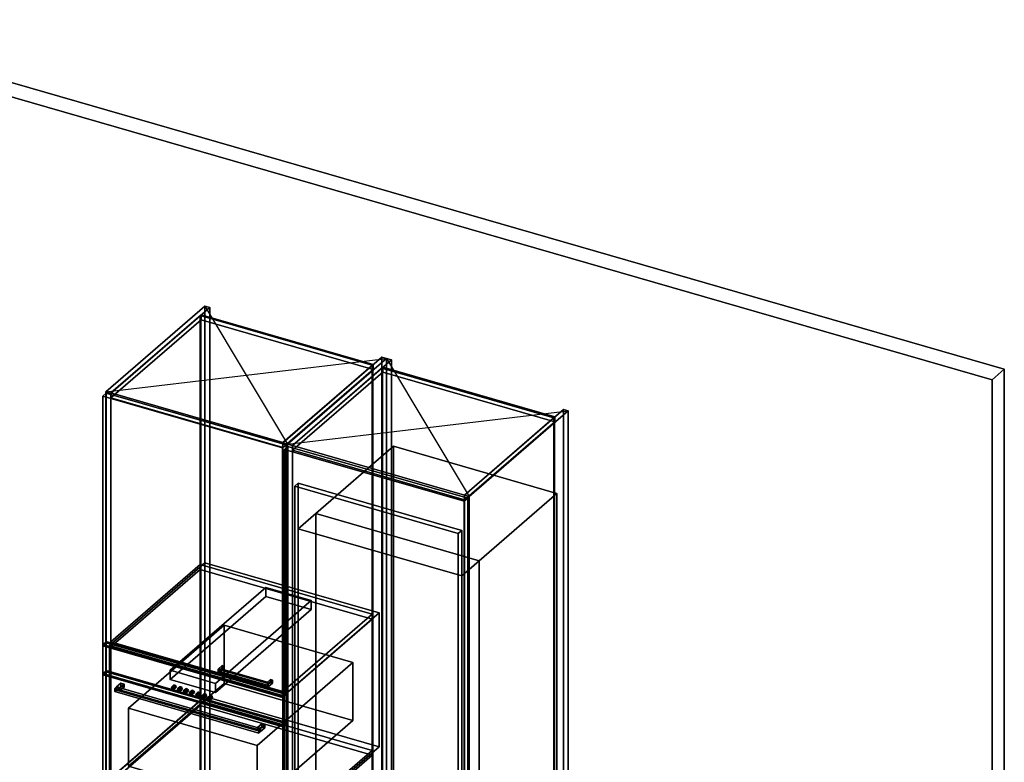
# Model space of a CAD drawing. Extents: x -2250 to 3499, y -2949 to 2325.
# Drawn here: x 683 to 3499, y 200 to 2325 of the extents above; entities that cross this region are included whole.
import ezdxf

# ---------------------------------------------------------------- set-up
doc = ezdxf.new("R2010")
doc.units = 0
doc.layers.add('layer0', color=7, linetype='CONTINUOUS')

# ---------------------------------------------------------------- blocks, each defined once
blk = doc.blocks.new('PF_OBJECT0')
at = {"layer": 'layer0'}
for p, q in [((35, 2325.3), (3499.1, 1325.3)), ((3499.1, 1325.3), (35, 2325.3)), ((0, 2295), (3464.1, 1295)), ((3464.1, 1295), (0, 2295)), ((3464.1, 1295), (3499.1, 1325.3)), ((3499.1, 1325.3), (3464.1, 1295)), ((3499.1, 1325.3), (3499.1, -969.7)), ((3499.1, -969.7), (3499.1, 1325.3)), ((3464.1, 1295), (3464.1, -1000)), ((3464.1, -1000), (3464.1, 1295))]:
    blk.add_line(p, q, dxfattribs=at)
blk = doc.blocks.new('PF_OBJECT4')
at = {"layer": 'layer0'}
for p, q in [((1199.3, 1478.5), (1201.3, 1480.2)), ((1201.3, 1480.2), (1199.3, 1478.5)), ((1691.2, 1336.5), (1199.3, 1478.5)), ((1199.3, 1478.5), (1199.3, -247.5)), ((1199.3, -247.5), (1199.3, 1478.5)), ((1199.3, 1478.5), (1691.2, 1336.5)), ((1201.3, -245.7), (1201.3, 1480.2)), ((1201.3, 1480.2), (1693.2, 1338.2)), ((1201.3, 1480.2), (1201.3, -245.7)), ((1693.2, 1338.2), (1201.3, 1480.2)), ((1693.2, 1338.2), (1691.2, 1336.5)), ((1691.2, 1336.5), (1693.2, 1338.2)), ((1691.2, -389.5), (1691.2, 1336.5)), ((1691.2, 1336.5), (1691.2, -389.5)), ((1693.2, 1338.2), (1693.2, -387.7)), ((1693.2, -387.7), (1693.2, 1338.2)), ((1201.3, -245.7), (1199.3, -247.5)), ((1199.3, -247.5), (1201.3, -245.7)), ((1199.3, -247.5), (1691.2, -389.5)), ((1691.2, -389.5), (1199.3, -247.5)), ((1693.2, -387.7), (1201.3, -245.7)), ((1201.3, -245.7), (1693.2, -387.7)), ((1691.2, -389.5), (1693.2, -387.7)), ((1693.2, -387.7), (1691.2, -389.5))]:
    blk.add_line(p, q, dxfattribs=at)
blk = doc.blocks.new('PF_OBJECT5')
at = {"layer": 'layer0'}
for p, q in [((1212.4, 1505.9), (929.4, 1260.8)), ((929.4, 1260.8), (1212.4, 1505.9)), ((943.3, 1256.8), (1226.3, 1501.9)), ((1226.3, 1501.9), (943.3, 1256.8)), ((1226.3, 1501.9), (1212.4, 1505.9)), ((1212.4, 1505.9), (1212.4, -220.1)), ((1212.4, -220.1), (1212.4, 1505.9)), ((1212.4, 1505.9), (1226.3, 1501.9)), ((1226.3, -224.1), (1226.3, 1501.9)), ((1226.3, 1501.9), (1226.3, -224.1)), ((1201.8, 1480.7), (943.8, 1257.2)), ((943.8, 1257.2), (1201.8, 1480.7)), ((943.8, 1243.4), (1201.8, 1466.8)), ((1201.8, 1466.8), (943.8, 1243.4)), ((1693.7, 1338.7), (1201.8, 1480.7)), ((1201.8, 1480.7), (1201.8, 1466.8)), ((1201.8, 1466.8), (1201.8, 1480.7)), ((1201.8, 1480.7), (1693.7, 1338.7)), ((1201.8, 1466.8), (1693.7, 1324.8)), ((1693.7, 1324.8), (1201.8, 1466.8)), ((1718.2, 1359.9), (1435.2, 1114.8)), ((1435.2, 1114.8), (1718.2, 1359.9)), ((1449.1, 1110.8), (1732.1, 1355.9)), ((1732.1, 1355.9), (1449.1, 1110.8)), ((1732.1, 1355.9), (1718.2, 1359.9)), ((1718.2, 1359.9), (1718.2, -366.1)), ((1718.2, -366.1), (1718.2, 1359.9)), ((1718.2, 1359.9), (1732.1, 1355.9)), ((1732.1, -370.1), (1732.1, 1355.9)), ((1732.1, 1355.9), (1732.1, -370.1)), ((1435.7, 1115.2), (1693.7, 1338.7)), ((1693.7, 1338.7), (1435.7, 1115.2)), ((1693.7, 1324.8), (1435.7, 1101.4)), ((1435.7, 1101.4), (1693.7, 1324.8)), ((1693.7, 1324.8), (1693.7, 1338.7)), ((1693.7, 1338.7), (1693.7, 1324.8)), ((929.4, 1260.8), (943.3, 1256.8)), ((929.4, -465.2), (929.4, 1260.8)), ((943.3, 1256.8), (929.4, 1260.8)), ((929.4, 1260.8), (929.4, -465.2)), ((943.3, 1256.8), (943.3, -469.2)), ((943.3, -469.2), (943.3, 1256.8)), ((943.8, 1257.2), (1435.7, 1115.2)), ((943.8, 1243.4), (943.8, 1257.2)), ((1435.7, 1115.2), (943.8, 1257.2)), ((943.8, 1257.2), (943.8, 1243.4)), ((1435.7, 1101.4), (943.8, 1243.4)), ((943.8, 1243.4), (1435.7, 1101.4)), ((1435.2, 1114.8), (1449.1, 1110.8)), ((1435.2, -611.2), (1435.2, 1114.8)), ((1449.1, 1110.8), (1435.2, 1114.8)), ((1435.2, 1114.8), (1435.2, -611.2)), ((1435.7, 1115.2), (1435.7, 1101.4)), ((1435.7, 1101.4), (1435.7, 1115.2)), ((1449.1, 1110.8), (1449.1, -615.2)), ((1449.1, -615.2), (1449.1, 1110.8)), ((929.4, -465.2), (1212.4, -220.1)), ((1212.4, -220.1), (929.4, -465.2)), ((1226.3, -224.1), (943.3, -469.2)), ((943.3, -469.2), (1226.3, -224.1)), ((1212.4, -220.1), (1226.3, -224.1)), ((1226.3, -224.1), (1212.4, -220.1)), ((1435.2, -611.2), (1718.2, -366.1)), ((1718.2, -366.1), (1435.2, -611.2)), ((1718.2, -366.1), (1732.1, -370.1)), ((1732.1, -370.1), (1718.2, -366.1)), ((1732.1, -370.1), (1449.1, -615.2)), ((1449.1, -615.2), (1732.1, -370.1)), ((943.3, -469.2), (929.4, -465.2)), ((929.4, -465.2), (943.3, -469.2)), ((1449.1, -615.2), (1435.2, -611.2)), ((1435.2, -611.2), (1449.1, -615.2))]:
    blk.add_line(p, q, dxfattribs=at)
blk = doc.blocks.new('PF_SKETCH6')
at = {"layer": 'layer0'}
blk.add_line((1212.4, 1505.9), (1449.1, 1110.8), dxfattribs=at)
blk = doc.blocks.new('PF_SKETCH7')
at = {"layer": 'layer0'}
blk.add_line((929.4, 1260.8), (1732.1, 1355.9), dxfattribs=at)
blk = doc.blocks.new('PF_OBJECT16')
at = {"layer": 'layer0'}
for p, q in [((943.3, 155.2), (1198.8, 376.5)), ((1198.8, 376.5), (943.3, 155.2)), ((1198.8, 362.6), (1198.8, 376.5)), ((1198.8, 376.5), (1690.7, 234.5)), ((1198.8, 376.5), (1198.8, 362.6)), ((1690.7, 234.5), (1198.8, 376.5)), ((1198.8, 362.6), (943.3, 141.4)), ((943.3, 141.4), (1198.8, 362.6)), ((1690.7, 220.6), (1198.8, 362.6)), ((1198.8, 362.6), (1690.7, 220.6)), ((1690.7, 234.5), (1435.2, 13.2)), ((1435.2, 13.2), (1690.7, 234.5)), ((1690.7, 234.5), (1690.7, 220.6)), ((1690.7, 220.6), (1690.7, 234.5)), ((1435.2, -0.6), (1690.7, 220.6)), ((1690.7, 220.6), (1435.2, -0.6)), ((1435.2, 13.2), (943.3, 155.2)), ((943.3, 155.2), (943.3, 141.4)), ((943.3, 141.4), (943.3, 155.2)), ((943.3, 155.2), (1435.2, 13.2)), ((943.3, 141.4), (1435.2, -0.6)), ((1435.2, -0.6), (943.3, 141.4)), ((1435.2, -0.6), (1435.2, 13.2)), ((1435.2, 13.2), (1435.2, -0.6))]:
    blk.add_line(p, q, dxfattribs=at)
blk = doc.blocks.new('PF_OBJECT17')
at = {"layer": 'layer0'}
for p, q in [((943.3, 544.9), (1198.8, 766.2)), ((1198.8, 766.2), (943.3, 544.9)), ((1198.8, 752.3), (1198.8, 766.2)), ((1198.8, 766.2), (1690.7, 624.2)), ((1198.8, 766.2), (1198.8, 752.3)), ((1690.7, 624.2), (1198.8, 766.2)), ((1198.8, 752.3), (943.3, 531.1)), ((943.3, 531.1), (1198.8, 752.3)), ((1690.7, 610.3), (1198.8, 752.3)), ((1198.8, 752.3), (1690.7, 610.3)), ((1690.7, 624.2), (1435.2, 402.9)), ((1435.2, 402.9), (1690.7, 624.2)), ((1690.7, 624.2), (1690.7, 610.3)), ((1690.7, 610.3), (1690.7, 624.2)), ((1435.2, 389.1), (1690.7, 610.3)), ((1690.7, 610.3), (1435.2, 389.1)), ((1435.2, 402.9), (943.3, 544.9)), ((943.3, 544.9), (943.3, 531.1)), ((943.3, 531.1), (943.3, 544.9)), ((943.3, 544.9), (1435.2, 402.9)), ((943.3, 531.1), (1435.2, 389.1)), ((1435.2, 389.1), (943.3, 531.1)), ((1435.2, 389.1), (1435.2, 402.9)), ((1435.2, 402.9), (1435.2, 389.1))]:
    blk.add_line(p, q, dxfattribs=at)
blk = doc.blocks.new('PF_OBJECT18')
at = {"layer": 'layer0'}
for p, q in [((1250.2, 467), (1261.7, 477)), ((1261.7, 477), (1250.2, 467)), ((1261.7, 468.3), (1250.2, 458.3)), ((1250.2, 458.3), (1261.7, 468.3)), ((1258.4, 468.1), (1250.2, 467)), ((1250.2, 467), (1258.4, 468.1)), ((1250.2, 458.3), (1250.2, 467)), ((1250.2, 467), (1250.2, 458.3)), ((1258.4, 459.4), (1250.2, 458.3)), ((1250.2, 458.3), (1258.4, 459.4)), ((1258.4, 468.1), (1266.9, 475.5)), ((1266.9, 475.5), (1258.4, 468.1)), ((1258.4, 459.4), (1258.4, 468.1)), ((1258.4, 468.1), (1258.4, 459.4)), ((1266.9, 466.8), (1258.4, 459.4)), ((1258.4, 459.4), (1266.9, 466.8)), ((1261.7, 468.3), (1261.7, 477)), ((1261.7, 477), (1266.9, 475.5)), ((1261.7, 477), (1261.7, 468.3)), ((1266.9, 475.5), (1261.7, 477)), ((1266.9, 466.8), (1261.7, 468.3)), ((1261.7, 468.3), (1266.9, 466.8)), ((1266.9, 475.5), (1266.9, 466.8)), ((1266.9, 466.8), (1266.9, 475.5))]:
    blk.add_line(p, q, dxfattribs=at)
blk = doc.blocks.new('PF_OBJECT19')
at = {"layer": 'layer0'}
for p, q in [((1391.8, 429.6), (1400.3, 437)), ((1400.3, 437), (1391.8, 429.6)), ((1391.8, 420.9), (1391.8, 429.6)), ((1394, 425.5), (1391.8, 429.6)), ((1391.8, 429.6), (1391.8, 420.9)), ((1391.8, 429.6), (1394, 425.5)), ((1400.3, 428.3), (1391.8, 420.9)), ((1391.8, 420.9), (1400.3, 428.3)), ((1394, 425.5), (1405.5, 435.5)), ((1405.5, 435.5), (1394, 425.5)), ((1405.5, 426.8), (1394, 416.8)), ((1394, 416.8), (1405.5, 426.8)), ((1394, 416.8), (1394, 425.5)), ((1394, 425.5), (1394, 416.8)), ((1400.3, 428.3), (1400.3, 437)), ((1400.3, 437), (1405.5, 435.5)), ((1400.3, 437), (1400.3, 428.3)), ((1405.5, 435.5), (1400.3, 437)), ((1405.5, 426.8), (1400.3, 428.3)), ((1400.3, 428.3), (1405.5, 426.8)), ((1405.5, 435.5), (1405.5, 426.8)), ((1405.5, 426.8), (1405.5, 435.5)), ((1394, 416.8), (1391.8, 420.9)), ((1391.8, 420.9), (1394, 416.8))]:
    blk.add_line(p, q, dxfattribs=at)
blk = doc.blocks.new('PF_OBJECT20')
at = {"layer": 'layer0'}
for p, q in [((1250.2, 467), (1258.4, 468.1)), ((1258.4, 468.1), (1250.2, 467)), ((1250.2, 467), (1250.2, 458.3)), ((1394, 425.5), (1250.2, 467)), ((1250.2, 458.3), (1250.2, 467)), ((1250.2, 467), (1394, 425.5)), ((1250.2, 458.3), (1258.4, 459.4)), ((1258.4, 459.4), (1250.2, 458.3)), ((1250.2, 458.3), (1394, 416.8)), ((1394, 416.8), (1250.2, 458.3)), ((1258.4, 468.1), (1258.4, 459.4)), ((1391.8, 429.6), (1258.4, 468.1)), ((1258.4, 459.4), (1258.4, 468.1)), ((1258.4, 468.1), (1391.8, 429.6)), ((1258.4, 459.4), (1391.8, 420.9)), ((1391.8, 420.9), (1258.4, 459.4)), ((1391.8, 429.6), (1394, 425.5)), ((1391.8, 420.9), (1391.8, 429.6)), ((1394, 425.5), (1391.8, 429.6)), ((1391.8, 429.6), (1391.8, 420.9)), ((1394, 416.8), (1394, 425.5)), ((1394, 425.5), (1394, 416.8)), ((1391.8, 420.9), (1394, 416.8)), ((1394, 416.8), (1391.8, 420.9))]:
    blk.add_line(p, q, dxfattribs=at)
blk = doc.blocks.new('PF_OBJECT21')
at = {"layer": 'layer0'}
for p, q in [((920.5, 1248.4), (930.5, 1257)), ((930.5, 1257), (920.5, 1248.4)), ((1435, 1099.9), (920.5, 1248.4)), ((920.5, 1248.4), (920.5, 533.9)), ((920.5, 533.9), (920.5, 1248.4)), ((920.5, 1248.4), (1435, 1099.9)), ((930.5, 542.6), (930.5, 1257)), ((930.5, 1257), (1445, 1108.5)), ((930.5, 1257), (930.5, 542.6)), ((1445, 1108.5), (930.5, 1257)), ((1445, 1108.5), (1435, 1099.9)), ((1435, 1099.9), (1445, 1108.5)), ((1435, 385.4), (1435, 1099.9)), ((1435, 1099.9), (1435, 385.4)), ((1445, 1108.5), (1445, 394.1)), ((1445, 394.1), (1445, 1108.5)), ((930.5, 542.6), (920.5, 533.9)), ((920.5, 533.9), (930.5, 542.6)), ((1445, 394.1), (930.5, 542.6)), ((930.5, 542.6), (1445, 394.1)), ((920.5, 533.9), (1435, 385.4)), ((1435, 385.4), (920.5, 533.9)), ((1435, 385.4), (1445, 394.1)), ((1445, 394.1), (1435, 385.4))]:
    blk.add_line(p, q, dxfattribs=at)
blk = doc.blocks.new('PF_OBJECT24')
at = {"layer": 'layer0'}
for p, q in [((1718.9, 1328.5), (1720.9, 1330.2)), ((1720.9, 1330.2), (1718.9, 1328.5)), ((2210.8, 1186.5), (1718.9, 1328.5)), ((1718.9, 1328.5), (1718.9, -397.5)), ((1718.9, -397.5), (1718.9, 1328.5)), ((1718.9, 1328.5), (2210.8, 1186.5)), ((1720.9, -395.7), (1720.9, 1330.2)), ((1720.9, 1330.2), (2212.8, 1188.2)), ((1720.9, 1330.2), (1720.9, -395.7)), ((2212.8, 1188.2), (1720.9, 1330.2)), ((2212.8, 1188.2), (2210.8, 1186.5)), ((2210.8, 1186.5), (2212.8, 1188.2)), ((2210.8, -539.5), (2210.8, 1186.5)), ((2210.8, 1186.5), (2210.8, -539.5)), ((2212.8, 1188.2), (2212.8, -537.7)), ((2212.8, -537.7), (2212.8, 1188.2)), ((1720.9, -395.7), (1718.9, -397.5)), ((1718.9, -397.5), (1720.9, -395.7)), ((1718.9, -397.5), (2210.8, -539.5)), ((2210.8, -539.5), (1718.9, -397.5)), ((2212.8, -537.7), (1720.9, -395.7)), ((1720.9, -395.7), (2212.8, -537.7)), ((2210.8, -539.5), (2212.8, -537.7)), ((2212.8, -537.7), (2210.8, -539.5))]:
    blk.add_line(p, q, dxfattribs=at)
blk = doc.blocks.new('PF_OBJECT25')
at = {"layer": 'layer0'}
for p, q in [((1732.1, 1355.9), (1449.1, 1110.8)), ((1449.1, 1110.8), (1732.1, 1355.9)), ((1462.9, 1106.8), (1745.9, 1351.9)), ((1745.9, 1351.9), (1462.9, 1106.8)), ((1745.9, 1351.9), (1732.1, 1355.9)), ((1732.1, 1355.9), (1732.1, -370.1)), ((1732.1, -370.1), (1732.1, 1355.9)), ((1732.1, 1355.9), (1745.9, 1351.9)), ((1745.9, -374.1), (1745.9, 1351.9)), ((1745.9, 1351.9), (1745.9, -374.1)), ((1721.4, 1330.7), (1463.4, 1107.2)), ((1463.4, 1107.2), (1721.4, 1330.7)), ((2213.3, 1188.7), (1721.4, 1330.7)), ((1721.4, 1330.7), (1721.4, 1316.8)), ((1721.4, 1316.8), (1721.4, 1330.7)), ((1721.4, 1330.7), (2213.3, 1188.7)), ((1463.4, 1093.4), (1721.4, 1316.8)), ((1721.4, 1316.8), (1463.4, 1093.4)), ((1721.4, 1316.8), (2213.3, 1174.8)), ((2213.3, 1174.8), (1721.4, 1316.8)), ((2237.8, 1209.9), (1954.8, 964.8)), ((1954.8, 964.8), (2237.8, 1209.9)), ((1955.3, 965.2), (2213.3, 1188.7)), ((2213.3, 1188.7), (1955.3, 965.2)), ((1968.7, 960.8), (2251.7, 1205.9)), ((2251.7, 1205.9), (1968.7, 960.8)), ((2213.3, 1174.8), (2213.3, 1188.7)), ((2213.3, 1188.7), (2213.3, 1174.8)), ((2251.7, 1205.9), (2237.8, 1209.9)), ((2237.8, 1209.9), (2237.8, -516.1)), ((2237.8, -516.1), (2237.8, 1209.9)), ((2237.8, 1209.9), (2251.7, 1205.9)), ((2251.7, -520.1), (2251.7, 1205.9)), ((2251.7, 1205.9), (2251.7, -520.1)), ((2213.3, 1174.8), (1955.3, 951.4)), ((1955.3, 951.4), (2213.3, 1174.8)), ((1449.1, 1110.8), (1462.9, 1106.8)), ((1449.1, -615.2), (1449.1, 1110.8)), ((1462.9, 1106.8), (1449.1, 1110.8)), ((1449.1, 1110.8), (1449.1, -615.2)), ((1462.9, 1106.8), (1462.9, -619.2)), ((1462.9, -619.2), (1462.9, 1106.8)), ((1463.4, 1107.2), (1955.3, 965.2)), ((1463.4, 1093.4), (1463.4, 1107.2)), ((1955.3, 965.2), (1463.4, 1107.2)), ((1463.4, 1107.2), (1463.4, 1093.4)), ((1955.3, 951.4), (1463.4, 1093.4)), ((1463.4, 1093.4), (1955.3, 951.4)), ((1954.8, 964.8), (1968.7, 960.8)), ((1954.8, -761.2), (1954.8, 964.8)), ((1968.7, 960.8), (1954.8, 964.8)), ((1954.8, 964.8), (1954.8, -761.2)), ((1955.3, 965.2), (1955.3, 951.4)), ((1955.3, 951.4), (1955.3, 965.2)), ((1968.7, 960.8), (1968.7, -765.2)), ((1968.7, -765.2), (1968.7, 960.8)), ((1449.1, -615.2), (1732.1, -370.1)), ((1732.1, -370.1), (1449.1, -615.2)), ((1745.9, -374.1), (1462.9, -619.2)), ((1462.9, -619.2), (1745.9, -374.1)), ((1732.1, -370.1), (1745.9, -374.1)), ((1745.9, -374.1), (1732.1, -370.1)), ((1954.8, -761.2), (2237.8, -516.1)), ((2237.8, -516.1), (1954.8, -761.2)), ((2251.7, -520.1), (1968.7, -765.2)), ((1968.7, -765.2), (2251.7, -520.1)), ((2237.8, -516.1), (2251.7, -520.1)), ((2251.7, -520.1), (2237.8, -516.1)), ((1462.9, -619.2), (1449.1, -615.2)), ((1449.1, -615.2), (1462.9, -619.2)), ((1968.7, -765.2), (1954.8, -761.2)), ((1954.8, -761.2), (1968.7, -765.2))]:
    blk.add_line(p, q, dxfattribs=at)
blk = doc.blocks.new('PF_SKETCH26')
at = {"layer": 'layer0'}
blk.add_line((1732.1, 1355.9), (1968.7, 960.8), dxfattribs=at)
blk = doc.blocks.new('PF_SKETCH27')
at = {"layer": 'layer0'}
blk.add_line((1449.1, 1110.8), (2251.7, 1205.9), dxfattribs=at)
blk = doc.blocks.new('PF_OBJECT39')
at = {"layer": 'layer0'}
for p, q in [((1440.1, 1095.8), (1450.1, 1104.4)), ((1450.1, 1104.4), (1440.1, 1095.8)), ((1450.1, 2.8), (1450.1, 1104.4)), ((1450.1, 1104.4), (1964.6, 955.9)), ((1450.1, 1104.4), (1450.1, 2.8)), ((1964.6, 955.9), (1450.1, 1104.4)), ((1954.6, 947.3), (1440.1, 1095.8)), ((1440.1, 1095.8), (1440.1, -5.8)), ((1440.1, -5.8), (1440.1, 1095.8)), ((1440.1, 1095.8), (1954.6, 947.3)), ((1964.6, 955.9), (1954.6, 947.3)), ((1954.6, 947.3), (1964.6, 955.9)), ((1954.6, -154.3), (1954.6, 947.3)), ((1954.6, 947.3), (1954.6, -154.3)), ((1964.6, 955.9), (1964.6, -145.7)), ((1964.6, -145.7), (1964.6, 955.9)), ((1450.1, 2.8), (1440.1, -5.8)), ((1440.1, -5.8), (1450.1, 2.8)), ((1964.6, -145.7), (1450.1, 2.8)), ((1450.1, 2.8), (1964.6, -145.7)), ((1440.1, -5.8), (1954.6, -154.3)), ((1954.6, -154.3), (1440.1, -5.8)), ((1954.6, -154.3), (1964.6, -145.7)), ((1964.6, -145.7), (1954.6, -154.3))]:
    blk.add_line(p, q, dxfattribs=at)
blk = doc.blocks.new('PF_OBJECT115')
at = {"layer": 'layer0'}
for p, q in [((939.3, 534.6), (1212.8, 771.4)), ((1212.8, 771.4), (939.3, 534.6)), ((1212.8, 388.6), (1212.8, 771.4)), ((1212.8, 771.4), (1710.7, 627.7)), ((1212.8, 771.4), (1212.8, 388.6)), ((1710.7, 627.7), (1212.8, 771.4)), ((1710.7, 627.7), (1437.2, 390.8)), ((1437.2, 390.8), (1710.7, 627.7)), ((1710.7, 627.7), (1710.7, 244.9)), ((1710.7, 244.9), (1710.7, 627.7)), ((1437.2, 390.8), (939.3, 534.6)), ((939.3, 534.6), (939.3, 151.8)), ((939.3, 151.8), (939.3, 534.6)), ((939.3, 534.6), (1437.2, 390.8)), ((1212.8, 388.6), (939.3, 151.8)), ((939.3, 151.8), (1212.8, 388.6)), ((1710.7, 244.9), (1212.8, 388.6)), ((1212.8, 388.6), (1710.7, 244.9)), ((1437.2, 8), (1437.2, 390.8)), ((1437.2, 390.8), (1437.2, 8)), ((1437.2, 8), (1710.7, 244.9)), ((1710.7, 244.9), (1437.2, 8)), ((939.3, 151.8), (1437.2, 8)), ((1437.2, 8), (939.3, 151.8))]:
    blk.add_line(p, q, dxfattribs=at)
blk = doc.blocks.new('PF_OBJECT116')
at = {"layer": 'layer0'}
for p, q in [((920.6, 537.1), (930.6, 545.7)), ((930.6, 545.7), (920.6, 537.1)), ((1435.9, 388.3), (920.6, 537.1)), ((920.6, 537.1), (920.6, 136.9)), ((920.6, 136.9), (920.6, 537.1)), ((920.6, 537.1), (1435.9, 388.3)), ((930.6, 145.6), (930.6, 545.7)), ((930.6, 545.7), (1445.9, 397)), ((930.6, 545.7), (930.6, 145.6)), ((1445.9, 397), (930.6, 545.7)), ((1445.9, 397), (1435.9, 388.3)), ((1435.9, 388.3), (1445.9, 397)), ((1445.9, 397), (1445.9, -3.1)), ((1445.9, -3.1), (1445.9, 397)), ((1435.9, -11.8), (1435.9, 388.3)), ((1435.9, 388.3), (1435.9, -11.8)), ((930.6, 145.6), (920.6, 136.9)), ((920.6, 136.9), (930.6, 145.6)), ((1445.9, -3.1), (930.6, 145.6)), ((930.6, 145.6), (1445.9, -3.1)), ((920.6, 136.9), (1435.9, -11.8)), ((1435.9, -11.8), (920.6, 136.9)), ((1435.9, -11.8), (1445.9, -3.1)), ((1445.9, -3.1), (1435.9, -11.8))]:
    blk.add_line(p, q, dxfattribs=at)
blk = doc.blocks.new('PF_OBJECT117')
at = {"layer": 'layer0'}
for p, q in [((993.7, 355.2), (1267.7, 592.4)), ((1267.7, 592.4), (993.7, 355.2)), ((1267.7, 426.2), (1267.7, 592.4)), ((1267.7, 592.4), (1635.8, 486.2)), ((1267.7, 592.4), (1267.7, 426.2)), ((1635.8, 486.2), (1267.7, 592.4)), ((1635.8, 486.2), (1361.8, 248.9)), ((1361.8, 248.9), (1635.8, 486.2)), ((1635.8, 486.2), (1635.8, 319.9)), ((1635.8, 319.9), (1635.8, 486.2)), ((1267.7, 426.2), (993.7, 188.9)), ((993.7, 188.9), (1267.7, 426.2)), ((1635.8, 319.9), (1267.7, 426.2)), ((1267.7, 426.2), (1635.8, 319.9)), ((1361.8, 248.9), (993.7, 355.2)), ((993.7, 355.2), (993.7, 188.9)), ((993.7, 188.9), (993.7, 355.2)), ((993.7, 355.2), (1361.8, 248.9)), ((1361.8, 82.6), (1635.8, 319.9)), ((1635.8, 319.9), (1361.8, 82.6)), ((1361.8, 82.6), (1361.8, 248.9)), ((1361.8, 248.9), (1361.8, 82.6)), ((993.7, 188.9), (1361.8, 82.6)), ((1361.8, 82.6), (993.7, 188.9))]:
    blk.add_line(p, q, dxfattribs=at)
blk = doc.blocks.new('PF_OBJECT118')
at = {"layer": 'layer0'}
for p, q in [((920.6, 454.8), (930.6, 463.4)), ((930.6, 463.4), (920.6, 454.8)), ((930.6, 459.1), (920.6, 450.4)), ((920.6, 450.4), (930.6, 459.1)), ((1435.9, 306), (920.6, 454.8)), ((920.6, 454.8), (920.6, 450.4)), ((920.6, 450.4), (920.6, 454.8)), ((920.6, 454.8), (1435.9, 306)), ((930.6, 459.1), (930.6, 463.4)), ((930.6, 463.4), (1445.9, 314.7)), ((930.6, 463.4), (930.6, 459.1)), ((1445.9, 314.7), (930.6, 463.4)), ((1445.9, 310.4), (930.6, 459.1)), ((930.6, 459.1), (1445.9, 310.4)), ((920.6, 450.4), (1435.9, 301.7)), ((1435.9, 301.7), (920.6, 450.4)), ((1445.9, 314.7), (1435.9, 306)), ((1435.9, 306), (1445.9, 314.7)), ((1435.9, 301.7), (1445.9, 310.4)), ((1445.9, 310.4), (1435.9, 301.7)), ((1445.9, 314.7), (1445.9, 310.4)), ((1445.9, 310.4), (1445.9, 314.7)), ((1435.9, 301.7), (1435.9, 306)), ((1435.9, 306), (1435.9, 301.7))]:
    blk.add_line(p, q, dxfattribs=at)
blk = doc.blocks.new('PF_OBJECT119')
at = {"layer": 'layer0'}
for p, q in [((1112.8, 463.7), (1386.8, 701)), ((1386.8, 701), (1112.8, 463.7)), ((1386.8, 675), (1386.8, 701)), ((1386.8, 701), (1516.7, 663.5)), ((1386.8, 701), (1386.8, 675)), ((1516.7, 663.5), (1386.8, 701)), ((1386.8, 675), (1112.8, 437.7)), ((1112.8, 437.7), (1386.8, 675)), ((1516.7, 663.5), (1242.7, 426.2)), ((1242.7, 426.2), (1516.7, 663.5)), ((1516.7, 637.5), (1386.8, 675)), ((1386.8, 675), (1516.7, 637.5)), ((1516.7, 663.5), (1516.7, 637.5)), ((1516.7, 637.5), (1516.7, 663.5)), ((1242.7, 400.2), (1516.7, 637.5)), ((1516.7, 637.5), (1242.7, 400.2)), ((1242.7, 426.2), (1112.8, 463.7)), ((1112.8, 463.7), (1112.8, 437.7)), ((1112.8, 437.7), (1112.8, 463.7)), ((1112.8, 463.7), (1242.7, 426.2)), ((1112.8, 437.7), (1242.7, 400.2)), ((1242.7, 400.2), (1112.8, 437.7)), ((1242.7, 400.2), (1242.7, 426.2)), ((1242.7, 426.2), (1242.7, 400.2))]:
    blk.add_line(p, q, dxfattribs=at)
blk = doc.blocks.new('PF_OBJECT120')
at = {"layer": 'layer0'}
for p, q in [((1117, 414), (1122, 418.3)), ((1122, 418.3), (1117, 414)), ((1117, 414), (1118.2, 416.7)), ((1118.2, 416.7), (1117, 414)), ((1118.2, 410.5), (1117, 414)), ((1117, 414), (1118.2, 410.5)), ((1118.2, 416.7), (1123.2, 421)), ((1123.2, 421), (1118.2, 416.7)), ((1118.2, 416.7), (1121.3, 417.1)), ((1121.3, 417.1), (1118.2, 416.7)), ((1118.2, 410.5), (1123.2, 414.9)), ((1123.2, 414.9), (1118.2, 410.5)), ((1121.3, 408.4), (1118.2, 410.5)), ((1118.2, 410.5), (1121.3, 408.4)), ((1126.3, 421.4), (1121.3, 417.1)), ((1121.3, 417.1), (1126.3, 421.4)), ((1121.3, 417.1), (1124.3, 414.9)), ((1124.3, 414.9), (1121.3, 417.1)), ((1121.3, 408.4), (1126.3, 412.7)), ((1126.3, 412.7), (1121.3, 408.4)), ((1124.3, 408.8), (1121.3, 408.4)), ((1121.3, 408.4), (1124.3, 408.8)), ((1123.2, 421), (1122, 418.3)), ((1122, 418.3), (1123.2, 421)), ((1122, 418.3), (1123.2, 414.9)), ((1123.2, 414.9), (1122, 418.3)), ((1126.3, 421.4), (1123.2, 421)), ((1123.2, 421), (1126.3, 421.4)), ((1123.2, 414.9), (1126.3, 412.7)), ((1126.3, 412.7), (1123.2, 414.9)), ((1124.3, 414.9), (1129.3, 419.2)), ((1129.3, 419.2), (1124.3, 414.9)), ((1124.3, 414.9), (1125.6, 411.5)), ((1125.6, 411.5), (1124.3, 414.9)), ((1124.3, 408.8), (1129.3, 413.1)), ((1129.3, 413.1), (1124.3, 408.8)), ((1125.6, 411.5), (1124.3, 408.8)), ((1124.3, 408.8), (1125.6, 411.5)), ((1125.6, 411.5), (1130.6, 415.8)), ((1130.6, 415.8), (1125.6, 411.5)), ((1129.3, 419.2), (1126.3, 421.4)), ((1126.3, 421.4), (1129.3, 419.2)), ((1126.3, 412.7), (1129.3, 413.1)), ((1129.3, 413.1), (1126.3, 412.7)), ((1130.6, 415.8), (1129.3, 419.2)), ((1129.3, 419.2), (1130.6, 415.8)), ((1129.3, 413.1), (1130.6, 415.8)), ((1130.6, 415.8), (1129.3, 413.1))]:
    blk.add_line(p, q, dxfattribs=at)
blk = doc.blocks.new('PF_OBJECT121')
at = {"layer": 'layer0'}
for p, q in [((1134.3, 409), (1139.3, 413.3)), ((1139.3, 413.3), (1134.3, 409)), ((1134.3, 409), (1135.5, 411.7)), ((1135.5, 411.7), (1134.3, 409)), ((1135.5, 405.5), (1134.3, 409)), ((1134.3, 409), (1135.5, 405.5)), ((1135.5, 411.7), (1140.5, 416)), ((1140.5, 416), (1135.5, 411.7)), ((1135.5, 411.7), (1138.6, 412.1)), ((1138.6, 412.1), (1135.5, 411.7)), ((1135.5, 405.5), (1140.5, 409.9)), ((1140.5, 409.9), (1135.5, 405.5)), ((1138.6, 403.4), (1135.5, 405.5)), ((1135.5, 405.5), (1138.6, 403.4)), ((1143.6, 416.4), (1138.6, 412.1)), ((1138.6, 412.1), (1143.6, 416.4)), ((1138.6, 412.1), (1141.7, 409.9)), ((1141.7, 409.9), (1138.6, 412.1)), ((1138.6, 403.4), (1143.6, 407.7)), ((1143.6, 407.7), (1138.6, 403.4)), ((1141.7, 403.8), (1138.6, 403.4)), ((1138.6, 403.4), (1141.7, 403.8)), ((1140.5, 416), (1139.3, 413.3)), ((1139.3, 413.3), (1140.5, 416)), ((1139.3, 413.3), (1140.5, 409.9)), ((1140.5, 409.9), (1139.3, 413.3)), ((1143.6, 416.4), (1140.5, 416)), ((1140.5, 416), (1143.6, 416.4)), ((1140.5, 409.9), (1143.6, 407.7)), ((1143.6, 407.7), (1140.5, 409.9)), ((1141.7, 409.9), (1146.7, 414.2)), ((1146.7, 414.2), (1141.7, 409.9)), ((1141.7, 409.9), (1142.9, 406.5)), ((1142.9, 406.5), (1141.7, 409.9)), ((1141.7, 403.8), (1146.7, 408.1)), ((1146.7, 408.1), (1141.7, 403.8)), ((1142.9, 406.5), (1141.7, 403.8)), ((1141.7, 403.8), (1142.9, 406.5)), ((1142.9, 406.5), (1147.9, 410.8)), ((1147.9, 410.8), (1142.9, 406.5)), ((1146.7, 414.2), (1143.6, 416.4)), ((1143.6, 416.4), (1146.7, 414.2)), ((1143.6, 407.7), (1146.7, 408.1)), ((1146.7, 408.1), (1143.6, 407.7)), ((1147.9, 410.8), (1146.7, 414.2)), ((1146.7, 414.2), (1147.9, 410.8)), ((1146.7, 408.1), (1147.9, 410.8)), ((1147.9, 410.8), (1146.7, 408.1))]:
    blk.add_line(p, q, dxfattribs=at)
blk = doc.blocks.new('PF_OBJECT122')
at = {"layer": 'layer0'}
for p, q in [((1151.6, 404), (1156.6, 408.3)), ((1156.6, 408.3), (1151.6, 404)), ((1151.6, 404), (1152.9, 406.7)), ((1152.9, 406.7), (1151.6, 404)), ((1152.9, 400.5), (1151.6, 404)), ((1151.6, 404), (1152.9, 400.5)), ((1152.9, 406.7), (1157.9, 411)), ((1157.9, 411), (1152.9, 406.7)), ((1152.9, 406.7), (1155.9, 407.1)), ((1155.9, 407.1), (1152.9, 406.7)), ((1152.9, 400.5), (1157.9, 404.9)), ((1157.9, 404.9), (1152.9, 400.5)), ((1155.9, 398.4), (1152.9, 400.5)), ((1152.9, 400.5), (1155.9, 398.4)), ((1160.9, 411.4), (1155.9, 407.1)), ((1155.9, 407.1), (1160.9, 411.4)), ((1155.9, 407.1), (1159, 404.9)), ((1159, 404.9), (1155.9, 407.1)), ((1155.9, 398.4), (1160.9, 402.7)), ((1160.9, 402.7), (1155.9, 398.4)), ((1159, 398.8), (1155.9, 398.4)), ((1155.9, 398.4), (1159, 398.8)), ((1157.9, 411), (1156.6, 408.3)), ((1156.6, 408.3), (1157.9, 411)), ((1156.6, 408.3), (1157.9, 404.9)), ((1157.9, 404.9), (1156.6, 408.3)), ((1160.9, 411.4), (1157.9, 411)), ((1157.9, 411), (1160.9, 411.4)), ((1157.9, 404.9), (1160.9, 402.7)), ((1160.9, 402.7), (1157.9, 404.9)), ((1159, 404.9), (1164, 409.2)), ((1164, 409.2), (1159, 404.9)), ((1159, 404.9), (1160.3, 401.5)), ((1160.3, 401.5), (1159, 404.9)), ((1159, 398.8), (1164, 403.1)), ((1164, 403.1), (1159, 398.8)), ((1160.3, 401.5), (1159, 398.8)), ((1159, 398.8), (1160.3, 401.5)), ((1160.3, 401.5), (1165.3, 405.8)), ((1165.3, 405.8), (1160.3, 401.5)), ((1164, 409.2), (1160.9, 411.4)), ((1160.9, 411.4), (1164, 409.2)), ((1160.9, 402.7), (1164, 403.1)), ((1164, 403.1), (1160.9, 402.7)), ((1165.3, 405.8), (1164, 409.2)), ((1164, 409.2), (1165.3, 405.8)), ((1164, 403.1), (1165.3, 405.8)), ((1165.3, 405.8), (1164, 403.1))]:
    blk.add_line(p, q, dxfattribs=at)
blk = doc.blocks.new('PF_OBJECT123')
at = {"layer": 'layer0'}
for p, q in [((1168.9, 399), (1173.9, 403.3)), ((1173.9, 403.3), (1168.9, 399)), ((1168.9, 399), (1170.2, 401.7)), ((1170.2, 401.7), (1168.9, 399)), ((1170.2, 395.5), (1168.9, 399)), ((1168.9, 399), (1170.2, 395.5)), ((1170.2, 401.7), (1175.2, 406)), ((1175.2, 406), (1170.2, 401.7)), ((1170.2, 401.7), (1173.2, 402.1)), ((1173.2, 402.1), (1170.2, 401.7)), ((1170.2, 395.5), (1175.2, 399.9)), ((1175.2, 399.9), (1170.2, 395.5)), ((1173.2, 393.4), (1170.2, 395.5)), ((1170.2, 395.5), (1173.2, 393.4)), ((1178.2, 406.4), (1173.2, 402.1)), ((1173.2, 402.1), (1178.2, 406.4)), ((1173.2, 402.1), (1176.3, 399.9)), ((1176.3, 399.9), (1173.2, 402.1)), ((1173.2, 393.4), (1178.2, 397.7)), ((1178.2, 397.7), (1173.2, 393.4)), ((1175.2, 406), (1173.9, 403.3)), ((1173.9, 403.3), (1175.2, 406)), ((1173.9, 403.3), (1175.2, 399.9)), ((1175.2, 399.9), (1173.9, 403.3)), ((1178.2, 406.4), (1175.2, 406)), ((1175.2, 406), (1178.2, 406.4)), ((1175.2, 399.9), (1178.2, 397.7)), ((1178.2, 397.7), (1175.2, 399.9)), ((1176.3, 399.9), (1181.3, 404.2)), ((1181.3, 404.2), (1176.3, 399.9)), ((1176.3, 399.9), (1177.6, 396.5)), ((1177.6, 396.5), (1176.3, 399.9)), ((1176.3, 393.8), (1181.3, 398.1)), ((1181.3, 398.1), (1176.3, 393.8)), ((1177.6, 396.5), (1176.3, 393.8)), ((1176.3, 393.8), (1177.6, 396.5)), ((1177.6, 396.5), (1182.6, 400.8)), ((1182.6, 400.8), (1177.6, 396.5)), ((1181.3, 404.2), (1178.2, 406.4)), ((1178.2, 406.4), (1181.3, 404.2)), ((1178.2, 397.7), (1181.3, 398.1)), ((1181.3, 398.1), (1178.2, 397.7)), ((1182.6, 400.8), (1181.3, 404.2)), ((1181.3, 404.2), (1182.6, 400.8)), ((1181.3, 398.1), (1182.6, 400.8)), ((1182.6, 400.8), (1181.3, 398.1)), ((1176.3, 393.8), (1173.2, 393.4)), ((1173.2, 393.4), (1176.3, 393.8))]:
    blk.add_line(p, q, dxfattribs=at)
blk = doc.blocks.new('PF_OBJECT124')
at = {"layer": 'layer0'}
for p, q in [((1186.2, 394), (1191.2, 398.3)), ((1191.2, 398.3), (1186.2, 394)), ((1186.2, 394), (1187.5, 396.7)), ((1187.5, 396.7), (1186.2, 394)), ((1187.5, 396.7), (1192.5, 401)), ((1192.5, 401), (1187.5, 396.7)), ((1187.5, 396.7), (1190.6, 397.1)), ((1190.6, 397.1), (1187.5, 396.7)), ((1187.5, 390.5), (1192.5, 394.9)), ((1192.5, 394.9), (1187.5, 390.5)), ((1195.6, 401.4), (1190.6, 397.1)), ((1190.6, 397.1), (1195.6, 401.4)), ((1190.6, 397.1), (1193.6, 394.9)), ((1193.6, 394.9), (1190.6, 397.1)), ((1192.5, 401), (1191.2, 398.3)), ((1191.2, 398.3), (1192.5, 401)), ((1191.2, 398.3), (1192.5, 394.9)), ((1192.5, 394.9), (1191.2, 398.3)), ((1195.6, 401.4), (1192.5, 401)), ((1192.5, 401), (1195.6, 401.4)), ((1192.5, 394.9), (1195.6, 392.7)), ((1195.6, 392.7), (1192.5, 394.9)), ((1193.6, 394.9), (1198.6, 399.2)), ((1198.6, 399.2), (1193.6, 394.9)), ((1193.6, 394.9), (1194.9, 391.5)), ((1194.9, 391.5), (1193.6, 394.9)), ((1194.9, 391.5), (1199.9, 395.8)), ((1199.9, 395.8), (1194.9, 391.5)), ((1198.6, 399.2), (1195.6, 401.4)), ((1195.6, 401.4), (1198.6, 399.2)), ((1199.9, 395.8), (1198.6, 399.2)), ((1198.6, 399.2), (1199.9, 395.8)), ((1198.6, 393.1), (1199.9, 395.8)), ((1199.9, 395.8), (1198.6, 393.1)), ((1187.5, 390.5), (1186.2, 394)), ((1186.2, 394), (1187.5, 390.5)), ((1190.6, 388.4), (1187.5, 390.5)), ((1187.5, 390.5), (1190.6, 388.4)), ((1190.6, 388.4), (1195.6, 392.7)), ((1195.6, 392.7), (1190.6, 388.4)), ((1193.6, 388.8), (1190.6, 388.4)), ((1190.6, 388.4), (1193.6, 388.8)), ((1193.6, 388.8), (1198.6, 393.1)), ((1198.6, 393.1), (1193.6, 388.8)), ((1194.9, 391.5), (1193.6, 388.8)), ((1193.6, 388.8), (1194.9, 391.5)), ((1195.6, 392.7), (1198.6, 393.1)), ((1198.6, 393.1), (1195.6, 392.7))]:
    blk.add_line(p, q, dxfattribs=at)
blk = doc.blocks.new('PF_OBJECT125')
at = {"layer": 'layer0'}
for p, q in [((1204.8, 391.7), (1209.8, 396)), ((1209.8, 396), (1204.8, 391.7)), ((1212.9, 396.4), (1207.9, 392.1)), ((1207.9, 392.1), (1212.9, 396.4)), ((1209.8, 396), (1208.6, 393.3)), ((1208.6, 393.3), (1209.8, 396)), ((1212.9, 396.4), (1209.8, 396)), ((1209.8, 396), (1212.9, 396.4)), ((1215.9, 394.2), (1212.9, 396.4)), ((1212.9, 396.4), (1215.9, 394.2)), ((1203.6, 389), (1208.6, 393.3)), ((1208.6, 393.3), (1203.6, 389)), ((1203.6, 389), (1204.8, 391.7)), ((1204.8, 391.7), (1203.6, 389)), ((1204.8, 385.5), (1203.6, 389)), ((1203.6, 389), (1204.8, 385.5)), ((1204.8, 391.7), (1207.9, 392.1)), ((1207.9, 392.1), (1204.8, 391.7)), ((1204.8, 385.5), (1209.8, 389.9)), ((1209.8, 389.9), (1204.8, 385.5)), ((1207.9, 383.4), (1204.8, 385.5)), ((1204.8, 385.5), (1207.9, 383.4)), ((1207.9, 392.1), (1210.9, 389.9)), ((1210.9, 389.9), (1207.9, 392.1)), ((1207.9, 383.4), (1212.9, 387.7)), ((1212.9, 387.7), (1207.9, 383.4)), ((1210.9, 383.8), (1207.9, 383.4)), ((1207.9, 383.4), (1210.9, 383.8)), ((1208.6, 393.3), (1209.8, 389.9)), ((1209.8, 389.9), (1208.6, 393.3)), ((1209.8, 389.9), (1212.9, 387.7)), ((1212.9, 387.7), (1209.8, 389.9)), ((1210.9, 389.9), (1215.9, 394.2)), ((1215.9, 394.2), (1210.9, 389.9)), ((1210.9, 389.9), (1212.2, 386.5)), ((1212.2, 386.5), (1210.9, 389.9)), ((1210.9, 383.8), (1215.9, 388.1)), ((1215.9, 388.1), (1210.9, 383.8)), ((1212.2, 386.5), (1210.9, 383.8)), ((1210.9, 383.8), (1212.2, 386.5)), ((1212.2, 386.5), (1217.2, 390.8)), ((1217.2, 390.8), (1212.2, 386.5)), ((1212.9, 387.7), (1215.9, 388.1)), ((1215.9, 388.1), (1212.9, 387.7)), ((1217.2, 390.8), (1215.9, 394.2)), ((1215.9, 394.2), (1217.2, 390.8)), ((1215.9, 388.1), (1217.2, 390.8)), ((1217.2, 390.8), (1215.9, 388.1))]:
    blk.add_line(p, q, dxfattribs=at)
blk = doc.blocks.new('PF_OBJECT126')
at = {"layer": 'layer0'}
for p, q in [((1220.9, 384), (1225.9, 388.3)), ((1225.9, 388.3), (1220.9, 384)), ((1220.9, 384), (1222.1, 386.7)), ((1222.1, 386.7), (1220.9, 384)), ((1222.1, 380.5), (1220.9, 384)), ((1220.9, 384), (1222.1, 380.5)), ((1222.1, 386.7), (1227.1, 391)), ((1227.1, 391), (1222.1, 386.7)), ((1222.1, 386.7), (1225.2, 387.1)), ((1225.2, 387.1), (1222.1, 386.7)), ((1222.1, 380.5), (1227.1, 384.9)), ((1227.1, 384.9), (1222.1, 380.5)), ((1225.2, 378.4), (1222.1, 380.5)), ((1222.1, 380.5), (1225.2, 378.4)), ((1230.2, 391.4), (1225.2, 387.1)), ((1225.2, 387.1), (1230.2, 391.4)), ((1225.2, 387.1), (1228.3, 384.9)), ((1228.3, 384.9), (1225.2, 387.1)), ((1225.2, 378.4), (1230.2, 382.7)), ((1230.2, 382.7), (1225.2, 378.4)), ((1228.3, 378.8), (1225.2, 378.4)), ((1225.2, 378.4), (1228.3, 378.8)), ((1227.1, 391), (1225.9, 388.3)), ((1225.9, 388.3), (1227.1, 391)), ((1225.9, 388.3), (1227.1, 384.9)), ((1227.1, 384.9), (1225.9, 388.3)), ((1230.2, 391.4), (1227.1, 391)), ((1227.1, 391), (1230.2, 391.4)), ((1227.1, 384.9), (1230.2, 382.7)), ((1230.2, 382.7), (1227.1, 384.9)), ((1228.3, 384.9), (1233.3, 389.2)), ((1233.3, 389.2), (1228.3, 384.9)), ((1228.3, 384.9), (1229.5, 381.5)), ((1229.5, 381.5), (1228.3, 384.9)), ((1228.3, 378.8), (1233.3, 383.1)), ((1233.3, 383.1), (1228.3, 378.8)), ((1229.5, 381.5), (1228.3, 378.8)), ((1228.3, 378.8), (1229.5, 381.5)), ((1229.5, 381.5), (1234.5, 385.8)), ((1234.5, 385.8), (1229.5, 381.5)), ((1233.3, 389.2), (1230.2, 391.4)), ((1230.2, 391.4), (1233.3, 389.2)), ((1230.2, 382.7), (1233.3, 383.1)), ((1233.3, 383.1), (1230.2, 382.7)), ((1234.5, 385.8), (1233.3, 389.2)), ((1233.3, 389.2), (1234.5, 385.8)), ((1233.3, 383.1), (1234.5, 385.8)), ((1234.5, 385.8), (1233.3, 383.1))]:
    blk.add_line(p, q, dxfattribs=at)
blk = doc.blocks.new('PF_OBJECT127')
at = {"layer": 'layer0'}
for p, q in [((960.1, 416), (972.6, 426.8)), ((972.6, 426.8), (960.1, 416)), ((981.2, 424.3), (968.7, 413.5)), ((968.7, 413.5), (981.2, 424.3)), ((972.6, 418.1), (972.6, 426.8)), ((972.6, 426.8), (981.2, 424.3)), ((972.6, 426.8), (972.6, 418.1)), ((981.2, 424.3), (972.6, 426.8)), ((981.2, 424.3), (981.2, 415.6)), ((981.2, 415.6), (981.2, 424.3)), ((972.6, 418.1), (960.1, 407.3)), ((960.1, 407.3), (972.6, 418.1)), ((968.7, 413.5), (960.1, 416)), ((960.1, 416), (960.1, 407.3)), ((960.1, 407.3), (960.1, 416)), ((960.1, 416), (968.7, 413.5)), ((960.1, 407.3), (968.7, 404.8)), ((968.7, 404.8), (960.1, 407.3)), ((968.7, 404.8), (981.2, 415.6)), ((981.2, 415.6), (968.7, 404.8)), ((968.7, 404.8), (968.7, 413.5)), ((968.7, 413.5), (968.7, 404.8)), ((981.2, 415.6), (972.6, 418.1)), ((972.6, 418.1), (981.2, 415.6))]:
    blk.add_line(p, q, dxfattribs=at)
blk = doc.blocks.new('PF_OBJECT128')
at = {"layer": 'layer0'}
for p, q in [((1362.8, 299.7), (1375.3, 310.5)), ((1375.3, 310.5), (1362.8, 299.7)), ((1375.3, 301.9), (1375.3, 310.5)), ((1375.3, 310.5), (1383.9, 308)), ((1375.3, 310.5), (1375.3, 301.9)), ((1383.9, 308), (1375.3, 310.5)), ((1375.3, 301.9), (1362.8, 291.1)), ((1362.8, 291.1), (1375.3, 301.9)), ((1371.4, 297.2), (1362.8, 299.7)), ((1362.8, 299.7), (1362.8, 291.1)), ((1362.8, 291.1), (1362.8, 299.7)), ((1362.8, 299.7), (1371.4, 297.2)), ((1362.8, 291.1), (1371.4, 288.6)), ((1371.4, 288.6), (1362.8, 291.1)), ((1383.9, 308), (1371.4, 297.2)), ((1371.4, 297.2), (1383.9, 308)), ((1371.4, 288.6), (1383.9, 299.4)), ((1383.9, 299.4), (1371.4, 288.6)), ((1371.4, 288.6), (1371.4, 297.2)), ((1371.4, 297.2), (1371.4, 288.6)), ((1383.9, 299.4), (1375.3, 301.9)), ((1375.3, 301.9), (1383.9, 299.4)), ((1383.9, 308), (1383.9, 299.4)), ((1383.9, 299.4), (1383.9, 308))]:
    blk.add_line(p, q, dxfattribs=at)
blk = doc.blocks.new('PF_OBJECT129')
at = {"layer": 'layer0'}
for p, q in [((955.1, 411.6), (960.1, 416)), ((960.1, 416), (955.1, 411.6)), ((1366.4, 292.9), (955.1, 411.6)), ((955.1, 411.6), (955.1, 403)), ((955.1, 403), (955.1, 411.6)), ((955.1, 411.6), (1366.4, 292.9)), ((960.1, 407.3), (955.1, 403)), ((955.1, 403), (960.1, 407.3)), ((955.1, 403), (1366.4, 284.2)), ((1366.4, 284.2), (955.1, 403)), ((960.1, 407.3), (960.1, 416)), ((960.1, 416), (1371.4, 297.2)), ((960.1, 416), (960.1, 407.3)), ((1371.4, 297.2), (960.1, 416)), ((1371.4, 288.6), (960.1, 407.3)), ((960.1, 407.3), (1371.4, 288.6)), ((1371.4, 297.2), (1366.4, 292.9)), ((1366.4, 292.9), (1371.4, 297.2)), ((1366.4, 284.2), (1366.4, 292.9)), ((1366.4, 292.9), (1366.4, 284.2)), ((1366.4, 284.2), (1371.4, 288.6)), ((1371.4, 288.6), (1366.4, 284.2)), ((1371.4, 297.2), (1371.4, 288.6)), ((1371.4, 288.6), (1371.4, 297.2))]:
    blk.add_line(p, q, dxfattribs=at)
blk = doc.blocks.new('PF_OBJECT132')
at = {"layer": 'layer0'}
for p, q in [((1529.5, 912.2), (1752, 1104.9)), ((1752, 1104.9), (1529.5, 912.2)), ((1752, -428), (1752, 1104.9)), ((1752, 1104.9), (2219.6, 969.9)), ((1752, 1104.9), (1752, -428)), ((2219.6, 969.9), (1752, 1104.9)), ((2219.6, 969.9), (1997.1, 777.2)), ((1997.1, 777.2), (2219.6, 969.9)), ((2219.6, 969.9), (2219.6, -563)), ((2219.6, -563), (2219.6, 969.9)), ((1479.5, 868.9), (1529.5, 912.2)), ((1529.5, 912.2), (1479.5, 868.9)), ((1529.5, -620.6), (1529.5, 912.2)), ((1529.5, 912.2), (1529.5, -490.7)), ((1529.5, 912.2), (1997.1, 777.2)), ((1997.1, 777.2), (1529.5, 912.2)), ((1947.1, 733.9), (1479.5, 868.9)), ((1479.5, 868.9), (1479.5, -534)), ((1479.5, -534), (1479.5, 868.9)), ((1479.5, 868.9), (1947.1, 733.9)), ((1997.1, 777.2), (1947.1, 733.9)), ((1947.1, 733.9), (1997.1, 777.2)), ((1997.1, 777.2), (1997.1, -755.6)), ((1997.1, -625.7), (1997.1, 777.2)), ((1947.1, -669), (1947.1, 733.9)), ((1947.1, 733.9), (1947.1, -669)), ((1752, -428), (1529.5, -620.6)), ((1529.5, -620.6), (1752, -428)), ((2219.6, -563), (1752, -428)), ((1752, -428), (2219.6, -563)), ((1529.5, -490.7), (1479.5, -534)), ((1479.5, -534), (1529.5, -490.7)), ((1529.5, -490.7), (1997.1, -625.7)), ((1997.1, -625.7), (1529.5, -490.7)), ((1529.5, -490.7), (1529.5, -620.6)), ((1479.5, -534), (1947.1, -669)), ((1947.1, -669), (1479.5, -534)), ((1997.1, -755.6), (2219.6, -563)), ((2219.6, -563), (1997.1, -755.6)), ((1997.1, -755.6), (1529.5, -620.6)), ((1529.5, -620.6), (1997.1, -755.6)), ((1947.1, -669), (1997.1, -625.7)), ((1997.1, -625.7), (1947.1, -669)), ((1997.1, -755.6), (1997.1, -625.7))]:
    blk.add_line(p, q, dxfattribs=at)
blk = doc.blocks.new('PF_OBJECT135')
at = {"layer": 'layer0'}
for p, q in [((1469.5, 990.2), (1479.5, 998.8)), ((1479.5, 998.8), (1469.5, 990.2)), ((1937.1, 855.2), (1469.5, 990.2)), ((1469.5, 990.2), (1469.5, 85.2)), ((1469.5, 85.2), (1469.5, 990.2)), ((1469.5, 990.2), (1937.1, 855.2)), ((1479.5, 93.8), (1479.5, 998.8)), ((1479.5, 998.8), (1947.1, 863.8)), ((1479.5, 998.8), (1479.5, 93.8)), ((1947.1, 863.8), (1479.5, 998.8)), ((1947.1, 863.8), (1937.1, 855.2)), ((1937.1, 855.2), (1947.1, 863.8)), ((1937.1, -49.8), (1937.1, 855.2)), ((1937.1, 855.2), (1937.1, -49.8)), ((1947.1, 863.8), (1947.1, -41.2)), ((1947.1, -41.2), (1947.1, 863.8)), ((1479.5, 93.8), (1469.5, 85.2)), ((1469.5, 85.2), (1479.5, 93.8)), ((1469.5, 85.2), (1937.1, -49.8)), ((1937.1, -49.8), (1469.5, 85.2)), ((1947.1, -41.2), (1479.5, 93.8)), ((1479.5, 93.8), (1947.1, -41.2)), ((1937.1, -49.8), (1947.1, -41.2)), ((1947.1, -41.2), (1937.1, -49.8))]:
    blk.add_line(p, q, dxfattribs=at)

msp = doc.modelspace()

# ---------------------------------------------------------------- block references
for name in ['PF_OBJECT0', 'PF_OBJECT5', 'PF_SKETCH6', 'PF_OBJECT4', 'PF_SKETCH7', 'PF_OBJECT25', 'PF_SKETCH26', 'PF_OBJECT24', 'PF_OBJECT21', 'PF_SKETCH27', 'PF_OBJECT39', 'PF_OBJECT132', 'PF_OBJECT135', 'PF_OBJECT115', 'PF_OBJECT17', 'PF_OBJECT119', 'PF_OBJECT117', 'PF_OBJECT116', 'PF_OBJECT118', 'PF_OBJECT18', 'PF_OBJECT20', 'PF_OBJECT127', 'PF_OBJECT19', 'PF_OBJECT129', 'PF_OBJECT120', 'PF_OBJECT121', 'PF_OBJECT122', 'PF_OBJECT123', 'PF_OBJECT124', 'PF_OBJECT125', 'PF_OBJECT16', 'PF_OBJECT126', 'PF_OBJECT128']:
    msp.add_blockref(name, (0, 0))

doc.saveas('drawing.dxf')
